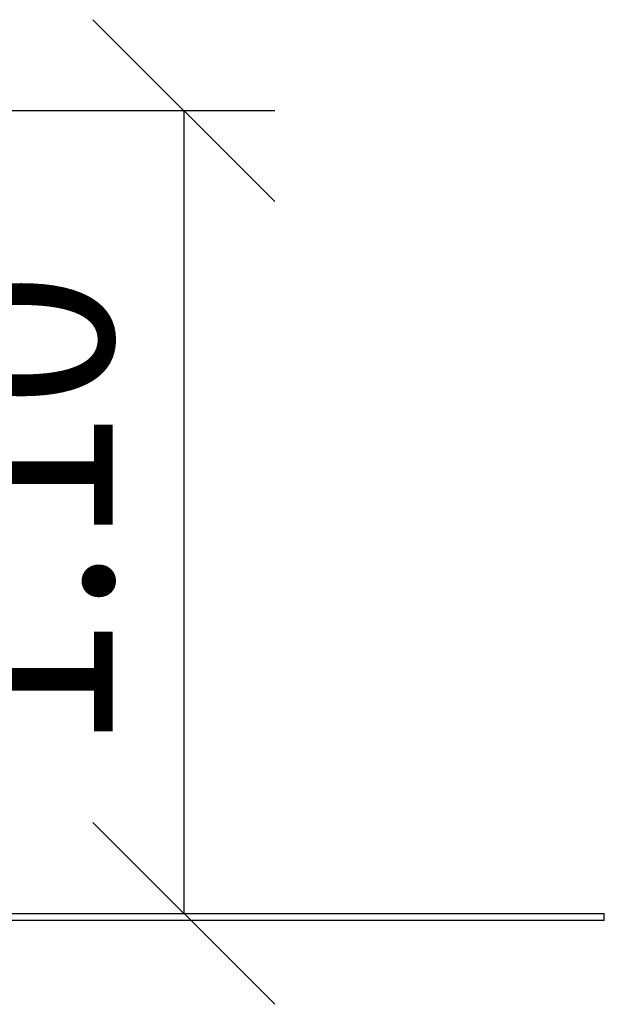
# Model space of a CAD drawing. Units: millimetres. Extents: x 3663 to 21463, y 1059 to 15859.
# Drawn here: x 14430 to 15233, y 9422 to 10775 of the extents above; entities that cross this region are included whole.
import ezdxf

# ---------------------------------------------------------------- set-up
doc = ezdxf.new("R2010")
doc.units = ezdxf.units.MM
doc.layers.add('Widoczne (ISO)', color=7, linetype='Continuous', lineweight=25)
doc.layers.add('wymiary 100 strefy', color=5, linetype='Continuous')
doc.styles.get("Standard").update_dxf_attribs({"font": 'arial.ttf'})
doc.dimstyles.new('FK_rzuty 100_m', dxfattribs={"dimscale": 100, "dimtxt": 2.5, "dimasz": 2.5, "dimexe": 1.25, "dimexo": 0.625, "dimtad": 1, "dimlfac": 0.001, "dimrnd": 0.01, "dimzin": 1, "dimdsep": 46, "dimtxsty": 'Standard', "dimblk": 'OBLIQUE', "dimblk1": 'ARCHTICK', "dimblk2": 'OBLIQUE', "dimcen": 2.5, "dimadec": 0, "dimazin": 0, "dimtfac": 1, "dimtmove": 0, "dimatfit": 3, "dimfxl": 1, "dimarcsym": 0})

# ---------------------------------------------------------------- blocks, each defined once
blk = doc.blocks.new('_Oblique')
at = {"color": 0, "linetype": 'ByBlock', "lineweight": -2}
blk.add_line((-0.5, -0.5), (0.5, 0.5), dxfattribs=at)
blk = doc.blocks.new('*D13')
at = {"layer": 'Defpoints', "color": 0, "transparency": 16777216}
for p in [(13522.6, 10650), (13522.6, 9546.5), (14655.1, 9546.5)]:
    blk.add_point(p, dxfattribs=at)
at = {"layer": 'wymiary 100 strefy', "color": 0, "lineweight": -2, "transparency": 16777216}
for p, q in [((13585.1, 10650), (14780.1, 10650)), ((14655.1, 10650), (14655.1, 9546.5)), ((13585.1, 9546.5), (14780.1, 9546.5))]:
    blk.add_line(p, q, dxfattribs=at)
at = {"layer": 'wymiary 100 strefy', "color": 0, "lineweight": -2, "transparency": 16777216, "xscale": 250, "yscale": 250, "zscale": 250}
for p, rotation in [((14655.1, 10650), 90), ((14655.1, 9546.5), 270)]:
    blk.add_blockref('_Oblique', p, dxfattribs=dict(at, rotation=rotation))
at = {"layer": 'wymiary 100 strefy', "color": 0, "transparency": 16777216, "insert": (14464.9, 10098.2), "char_height": 250, "attachment_point": 5, "rotation": 90}
blk.add_mtext('1.10', dxfattribs=at)
blk = doc.blocks.new('_ArchTick')
at = {"color": 0, "linetype": 'ByBlock', "const_width": 0.15}
blk.add_lwpolyline([(-0.5, -0.5), (0.5, 0.5)], dxfattribs=at)

msp = doc.modelspace()

# ---------------------------------------------------------------- linework, layer by layer
at = {"layer": 'Widoczne (ISO)'}
for points in [[(13732.68, 9546.513), (15232.68, 9546.513)], [(15232.68, 9536.513), (15232.68, 9546.513)], [(15232.68, 9536.513), (13732.68, 9536.513)]]:
    msp.add_lwpolyline(points, dxfattribs=at)

# ---------------------------------------------------------------- dimensions: what is measured, and where the dimension line sits
at = {"layer": 'wymiary 100 strefy'}
dim = msp.add_linear_dim(base=(14655.057, 9546.513), p1=(13522.645, 10649.985), p2=(13522.645, 9546.513), angle=90, dimstyle='FK_rzuty 100_m', dxfattribs=at)
dim.commit()
dim.dimension.update_dxf_attribs({"geometry": '*D13', "text_midpoint": (14464.914, 10098.249)})

doc.saveas('drawing.dxf')
